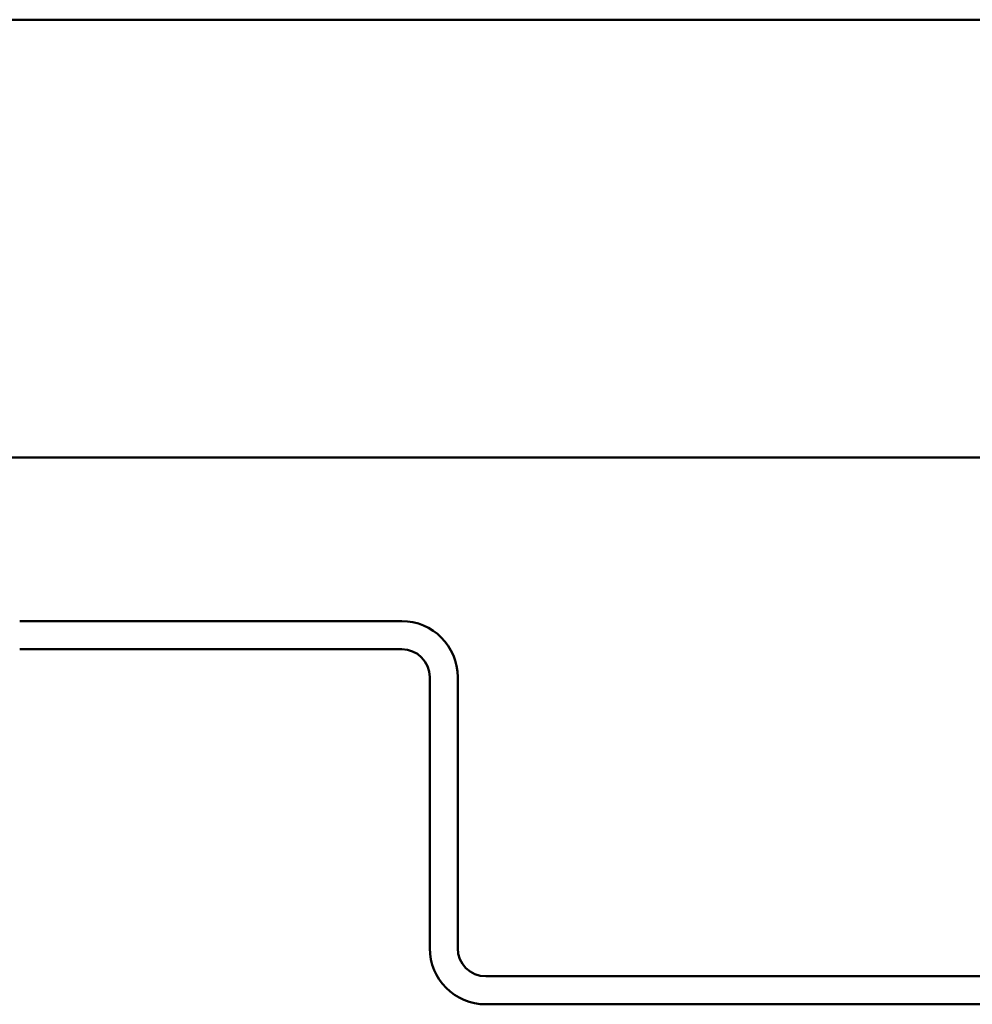
# Model space of a CAD drawing. Units: inches. Extents: x -11.6 to 54.4, y 0.6 to 47.5.
# Drawn here: x -2.3 to -1.2, y 36.3 to 37.5 of the extents above; entities that cross this region are included whole.
import ezdxf

# ---------------------------------------------------------------- set-up
doc = ezdxf.new("R2010")
doc.units = ezdxf.units.IN
doc.header["$LTSCALE"] = 2
doc.header["$MEASUREMENT"] = 0
doc.layers.add('Visible (ANSI)', color=7, linetype='Continuous', lineweight=50)

msp = doc.modelspace()

# ---------------------------------------------------------------- linework, layer by layer
at = {"layer": 'Visible (ANSI)'}
for p, q in [((-5.58619, 37.46881), (54.41381, 37.46881)), ((54.41381, 36.96881), (-5.58619, 36.96881)), ((-1.82619, 36.78206), (-2.26219, 36.78206)), ((-1.82619, 36.75006), (-2.26219, 36.75006)), ((-1.79419, 36.40856), (-1.79419, 36.71806)), ((-1.76219, 36.40856), (-1.76219, 36.71806)), ((-0.85819, 36.37656), (-1.73019, 36.37656)), ((-0.85819, 36.34456), (-1.73019, 36.34456))]:
    msp.add_line(p, q, dxfattribs=at)
for centre, radius, start, end in [((-1.82619, 36.71806), 0.064, 0, 90), ((-1.82619, 36.71806), 0.032, 0, 90), ((-1.73019, 36.40856), 0.064, 180, 270), ((-1.73019, 36.40856), 0.032, 180, 270)]:
    msp.add_arc(centre, radius, start, end, dxfattribs=at)

doc.saveas('drawing.dxf')
